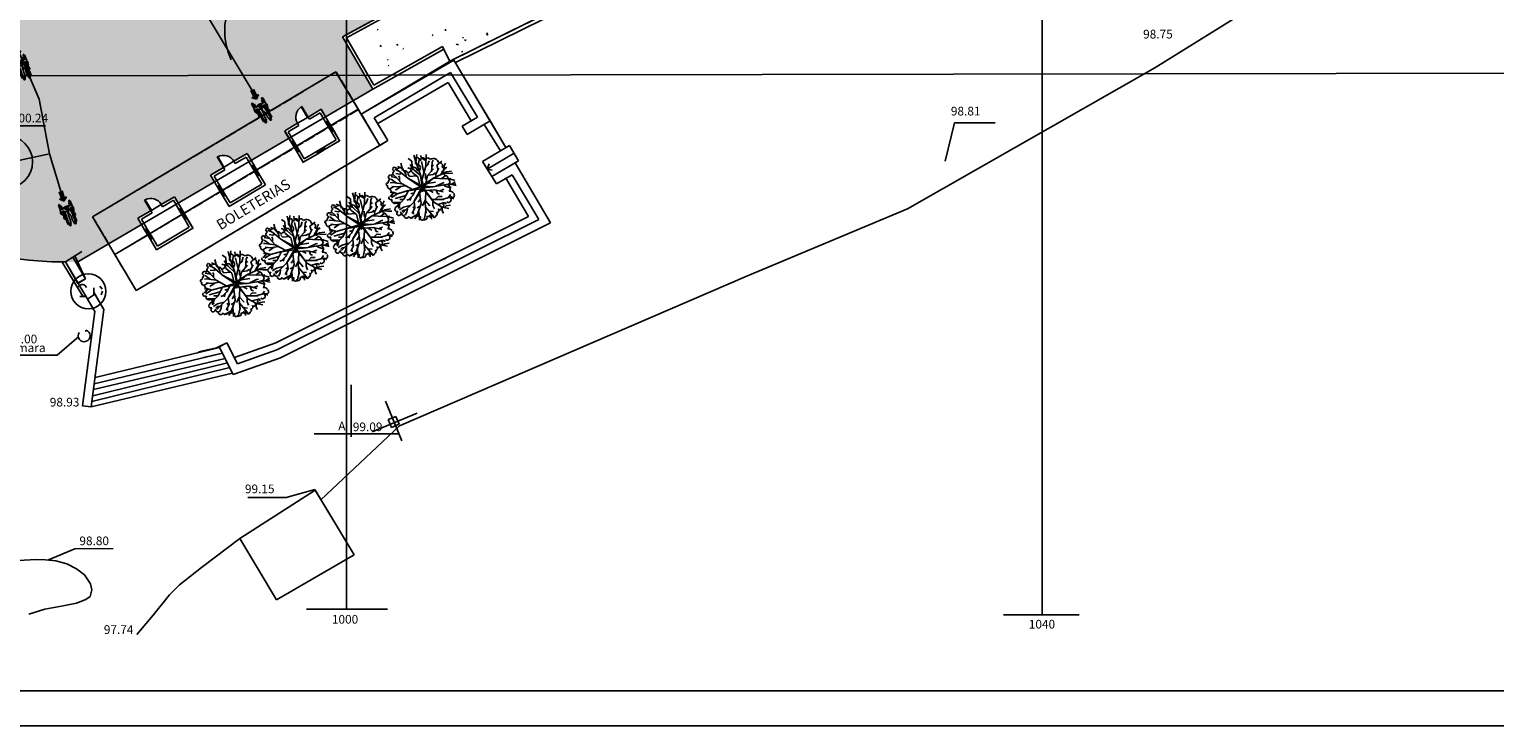
# Model space of a CAD drawing. Extents: x 1287 to 1699, y -13 to 478.
# Drawn here: x 1454 to 1538, y 218 to 258 of the extents above; entities that cross this region are included whole.
import ezdxf

# ---------------------------------------------------------------- set-up
doc = ezdxf.new("R2010")
doc.units = 0
doc.header["$MEASUREMENT"] = 0
doc.linetypes.add('ACAD_ISO02W100', pattern=[15, 12, -3])
doc.layers.get('0').update_dxf_attribs({"linetype": 'CONTINUOUS'})
for name, color, linetype in [('ASIENTO', 6, 'CONTINUOUS'), ('AUXILIAR', 7, 'CONTINUOUS'), ('CAMINO', 9, 'CONTINUOUS'), ('COORDENADAS', 8, 'CONTINUOUS'), ('CURVAINTERMEDIA', 9, 'CONTINUOUS'), ('DISCAPACITADOS', 142, 'CONTINUOUS'), ('FORMATO', 7, 'CONTINUOUS'), ('GRADA', 8, 'CONTINUOUS'), ('HABITANTES', 7, 'CONTINUOUS'), ('LINEA-TECHUMBRE', 8, 'ACAD_ISO02W100'), ('MURETE', 3, 'CONTINUOUS'), ('MURO-ALBAÑILERÍA', 2, 'CONTINUOUS'), ('MURO-HORMIGÓN', 2, 'CONTINUOUS'), ('OBRAS', 240, 'CONTINUOUS'), ('PAVIMENTOS', 27, 'CONTINUOUS'), ('POSTE', 7, 'CONTINUOUS'), ('PUERTA', 7, 'CONTINUOUS'), ('SOLERA', 9, 'CONTINUOUS'), ('TABIQUE', 4, 'CONTINUOUS'), ('TEXTO', 7, 'CONTINUOUS'), ('VECTOR', 40, 'CONTINUOUS'), ('VEGETACION', 104, 'CONTINUOUS'), ('VENTANA-VIDRIO', 7, 'CONTINUOUS')]:
    doc.layers.add(name, color=color, linetype=linetype)
doc.styles.get("Standard").update_dxf_attribs({"font": 'ARIAL.TTF', "height": 0.6})
doc.styles.add('STYLE1', font='ARIAL.TTF', dxfattribs={"height": 0.5})

# ---------------------------------------------------------------- blocks, each defined once
blk = doc.blocks.new('E59')
for p, q in [((-0.105, 0.374), (-0.126, 0.454)), ((-0.097, 0.378), (-0.086, 0.463)), ((-0.024, 0.414), (-0.03, 0.451)), ((0.04, 0.298), (0.048, 0.463)), ((-0.33, 0.224), (-0.397, 0.255)), ((-0.29, 0.267), (-0.36, 0.295)), ((-0.215, 0.129), (-0.33, 0.224)), ((-0.295, 0.27), (-0.314, 0.341)), ((-0.247, 0.196), (-0.29, 0.267)), ((-0.239, 0.147), (-0.252, 0.239)), ((-0.132, 0.252), (-0.212, 0.276)), ((-0.156, 0.371), (-0.207, 0.405)), ((-0.126, 0.246), (-0.18, 0.322)), ((-0.073, 0.147), (-0.158, 0.212)), ((-0.153, 0.292), (-0.156, 0.371)), ((-0.035, 0.163), (-0.126, 0.246)), ((-0.04, 0.19), (-0.105, 0.374)), ((-0.07, 0.282), (-0.048, 0.405)), ((0.046, 0.374), (-0.024, 0.414)), ((0.016, 0.209), (-0.021, 0.362)), ((-0.013, 0.101), (0.04, 0.298)), ((0.038, 0.285), (0.067, 0.31)), ((0.064, 0.163), (0.15, 0.261)), ((0.067, 0.31), (0.089, 0.374)), ((0.121, 0.218), (0.132, 0.353)), ((0.126, 0.298), (0.153, 0.313)), ((0.132, 0.353), (0.148, 0.381)), ((0.14, 0.123), (0.333, 0.215)), ((0.185, 0.184), (0.228, 0.267)), ((0.199, 0.31), (0.271, 0.368)), ((0.218, 0.242), (0.199, 0.31)), ((0.255, 0.178), (0.295, 0.252)), ((0.295, 0.252), (0.341, 0.285)), ((0.301, 0.301), (0.32, 0.341)), ((0.309, 0.267), (0.301, 0.301)), ((0.333, 0.215), (0.408, 0.227)), ((-0.411, 0.009), (-0.467, -0.021)), ((-0.435, 0.068), (-0.462, 0.064)), ((-0.373, 0.135), (-0.449, 0.15)), ((-0.373, 0.058), (-0.449, 0.114)), ((-0.368, 0.003), (-0.438, 0.012)), ((-0.293, 0.049), (-0.435, 0.068)), ((-0.368, 0.132), (-0.424, 0.184)), ((-0.314, 0.009), (-0.387, -0.04)), ((-0.328, 0.184), (-0.381, 0.193)), ((-0.293, 0.049), (-0.373, 0.135)), ((-0.244, 0.021), (-0.368, 0.003)), ((-0.333, 0.141), (-0.344, 0.16)), ((-0.333, 0.092), (-0.333, 0.141)), ((-0.301, 0.2), (-0.328, 0.184)), ((-0.145, -0.034), (-0.293, 0.049)), ((-0.185, 0.153), (-0.215, 0.184)), ((-0.032, 0.003), (-0.215, 0.126)), ((-0.215, 0.126), (-0.008, 0.015)), ((0, 0.012), (-0.207, -0.052)), ((-0.097, 0.163), (-0.185, 0.153)), ((0.005, 0.031), (-0.129, -0.209)), ((-0.043, 0.034), (-0.073, 0.147)), ((-0.008, 0.015), (-0.04, 0.19)), ((-0.04, 0.19), (0.005, 0.031)), ((0, 0), (0.14, 0.123)), ((0, 0.028), (0.142, 0.123)), ((0, 0), (0.153, -0.215)), ((0.011, -0.009), (0.142, 0.003)), ((0.016, 0.015), (0.142, 0.003)), ((0.038, 0.129), (0.038, 0.193)), ((0.051, 0.11), (0.038, 0.129)), ((0.04, 0.055), (0.064, 0.163)), ((0.062, 0.052), (0.18, 0.071)), ((0.078, 0.172), (0.145, 0.181)), ((0.142, 0.003), (0.36, 0.04)), ((0.145, 0.181), (0.18, 0.203)), ((0.148, 0.126), (0.322, 0.117)), ((0.183, 0.012), (0.279, 0.058)), ((0.188, 0.147), (0.185, 0.184)), ((0.269, 0.12), (0.32, 0.163)), ((0.279, 0.058), (0.303, 0.064)), ((0.293, 0.031), (0.314, 0.015)), ((0.303, 0.2), (0.373, 0.193)), ((0.314, 0.015), (0.371, -0.006)), ((0.322, 0.117), (0.397, 0.123)), ((0.36, 0.04), (0.467, 0.046)), ((0.365, 0.12), (0.454, 0.092)), ((0.373, 0.193), (0.427, 0.196)), ((0.384, 0.04), (0.47, 0.021)), ((0.408, 0.043), (0.459, 0.074)), ((-0.427, -0.071), (-0.462, -0.074)), ((-0.4, -0.077), (-0.449, -0.107)), ((-0.36, -0.092), (-0.443, -0.144)), ((-0.355, -0.092), (-0.427, -0.071)), ((-0.322, -0.141), (-0.395, -0.16)), ((-0.207, -0.049), (-0.36, -0.092)), ((-0.269, -0.172), (-0.352, -0.258)), ((-0.269, -0.175), (-0.328, -0.175)), ((-0.242, -0.117), (-0.322, -0.141)), ((-0.126, -0.206), (-0.287, -0.365)), ((-0.204, -0.049), (-0.269, -0.172)), ((-0.201, -0.175), (-0.228, -0.184)), ((-0.207, -0.052), (0, -0.018)), ((-0.142, -0.117), (-0.201, -0.175)), ((-0.167, -0.141), (-0.183, -0.187)), ((-0.126, -0.08), (-0.172, -0.095)), ((-0.102, -0.034), (-0.142, -0.117)), ((-0.129, -0.209), (0, -0.018)), ((-0.126, -0.206), (-0.113, -0.295)), ((-0.035, -0.166), (-0.067, -0.215)), ((-0.046, -0.08), (-0.024, -0.233)), ((0.038, -0.175), (-0.008, -0.267)), ((0.003, -0.025), (0.137, -0.19)), ((0.032, -0.049), (0.169, -0.037)), ((0.04, -0.074), (0.032, -0.23)), ((0.038, -0.196), (0.099, -0.264)), ((0.083, -0.043), (0.124, -0.064)), ((0.124, -0.064), (0.145, -0.074)), ((0.124, -0.175), (0.298, -0.175)), ((0.142, -0.206), (0.142, -0.258)), ((0.169, -0.037), (0.285, -0.068)), ((0.175, -0.175), (0.215, -0.132)), ((0.188, -0.04), (0.207, -0.092)), ((0.207, -0.092), (0.236, -0.101)), ((0.215, -0.132), (0.271, -0.135)), ((0.234, -0.055), (0.295, -0.031)), ((0.266, -0.175), (0.373, -0.147)), ((0.36, -0.15), (0.389, -0.107)), ((0.371, -0.006), (0.4, -0.006)), ((0.373, -0.147), (0.438, -0.147)), ((0.408, -0.147), (0.432, -0.169)), ((-0.312, -0.215), (-0.419, -0.215)), ((-0.36, -0.215), (-0.403, -0.236)), ((-0.352, -0.258), (-0.376, -0.273)), ((-0.325, -0.23), (-0.346, -0.301)), ((-0.277, -0.285), (-0.333, -0.322)), ((-0.274, -0.325), (-0.301, -0.347)), ((-0.183, -0.261), (-0.277, -0.285)), ((-0.247, -0.325), (-0.274, -0.325)), ((-0.226, -0.353), (-0.25, -0.399)), ((-0.22, -0.307), (-0.226, -0.353)), ((-0.081, -0.387), (-0.183, -0.442)), ((-0.113, -0.295), (-0.153, -0.374)), ((-0.118, -0.273), (-0.145, -0.295)), ((-0.137, -0.341), (-0.134, -0.384)), ((-0.083, -0.396), (-0.115, -0.451)), ((-0.024, -0.233), (-0.083, -0.396)), ((-0.038, -0.27), (-0.083, -0.295)), ((-0.059, -0.335), (-0.048, -0.467)), ((0.043, -0.338), (0.016, -0.473)), ((0.032, -0.23), (0.046, -0.368)), ((0.038, -0.282), (0.169, -0.433)), ((0.086, -0.341), (0.15, -0.347)), ((0.113, -0.368), (0.121, -0.454)), ((0.142, -0.258), (0.164, -0.307)), ((0.153, -0.215), (0.274, -0.282)), ((0.212, -0.246), (0.285, -0.224)), ((0.274, -0.282), (0.271, -0.335)), ((0.271, -0.335), (0.29, -0.368)), ((0.274, -0.282), (0.365, -0.304)), ((0.285, -0.224), (0.328, -0.227)), ((0.301, -0.292), (0.33, -0.267)), ((0.33, -0.267), (0.392, -0.258))]:
    blk.add_line(p, q)
blk = doc.blocks.new('A$C6E765655')
at = {"linetype": 'CONTINUOUS'}
blk.add_circle((0.458, 0.378), 0.00942, dxfattribs=at)
for centre, radius, start, end in [((0.394, 0.731), 0.0271, 108.127, 293.9252), ((0.388, 0.777), 0.0195, 80.9424, 263.9175), ((0.381, 0.756), 0.0407, 1.2225, 75.9139), ((0.462, 0.761), 0.0291, 11.7585, 191.6657), ((0.523, 0.757), 0.0331, 21.5643, 158.4357), ((0.596, 0.716), 0.0649, 12.9719, 124.9365), ((0.055, 0.549), 0.0273, 134.9054, 265.4924), ((0.054, 0.523), 0.0524, 59.4425, 110.5593), ((0.133, 0.583), 0.0518, 125.4887, 197.264), ((0.108, 0.651), 0.026, 106.8501, 259.6206), ((0.076, 0.592), 0.0871, 37.4606, 73.9288), ((0.175, 0.636), 0.0318, 354.8735, 148.038), ((0.241, 0.597), 0.0302, 356.2433, 124.7239), ((0.321, 0.572), 0.0504, 83.1445, 152.5221), ((0.333, 0.647), 0.0259, 103.151, 256.849), ((0.343, 0.628), 0.0463, 22.1929, 107.0242), ((0.416, 0.657), 0.0322, 202.1929, 261.5242), ((0.378, 0.664), 0.0525, 313.2466, 54.79), ((0.675, 0.695), 0.0352, 319.6555, 115.9661), ((0.702, 0.643), 0.0293, 263.2912, 91.111), ((0.701, 0.589), 0.0289, 331.6367, 94.9375), ((0.732, 0.522), 0.0503, 359.8555, 89.8505), ((0.016, 0.456), 0.016, 66.9777, 272.0016), ((0.044, 0.43), 0.0293, 158.2481, 288.5152), ((0.074, 0.479), 0.0491, 119.1239, 184.1738), ((0.126, 0.416), 0.0777, 190.5832, 231.4214), ((0.769, 0.489), 0.0342, 259.6251, 72.3243), ((0.758, 0.407), 0.0493, 312.2838, 80.5651), ((0.802, 0.316), 0.0549, 34.981, 98.3899), ((0.055, 0.287), 0.0239, 144.1115, 315.6803), ((0.049, 0.339), 0.0306, 260.7668, 32.2056), ((0.1, 0.25), 0.0294, 146.3994, 321.1427), ((0.155, 0.247), 0.0358, 204.8737, 300.6189), ((0.186, 0.191), 0.0281, 118.1122, 241.8878), ((0.704, 0.189), 0.0228, 240.8487, 9.3465), ((0.735, 0.209), 0.017, 345.6828, 250.3045), ((0.785, 0.261), 0.0332, 229.2256, 58.9991), ((0.826, 0.316), 0.0339, 231.5775, 44.8843), ((0.135, 0.142), 0.0279, 145.601, 286.1743), ((0.143, 0.152), 0.0292, 20.4387, 167.6283), ((0.16, 0.091), 0.0268, 111.551, 354.2835), ((0.221, 0.099), 0.0344, 177.9991, 283.176), ((0.255, 0.059), 0.0291, 168.2332, 340.264), ((0.314, 0.082), 0.0476, 222.9102, 323.2703), ((0.376, 0.078), 0.0296, 224.9337, 349.9421), ((0.431, 0.07), 0.0255, 173.9347, 282.3581), ((0.451, 0.028), 0.0238, 130.7018, 348.2668), ((0.493, 0.036), 0.0226, 217.5288, 35.0453), ((0.516, 0.084), 0.035, 257.6525, 335.5465), ((0.563, 0.06), 0.018, 150.9482, 2.6842), ((0.605, 0.059), 0.0209, 174.5254, 5.4746), ((0.622, 0.082), 0.0213, 279.6494, 55.3724), ((0.638, 0.123), 0.0236, 253.607, 57.4079), ((0.673, 0.158), 0.0228, 222.3608, 30.2134)]:
    blk.add_arc(centre, radius, start, end, dxfattribs=at)
at = {"xscale": 0.8898323218114336, "yscale": 0.8898323218114336, "zscale": 0.8898323218114336}
blk.add_blockref('E59', (0.462, 0.421), dxfattribs=at)
blk = doc.blocks.new('WCHAIRP')
at = {"color": 0}
for p, q in [((-19.9, 11.2), (-9.9, 11.2)), ((-10.8, 10), (-19.9, 10)), ((-7.1, 12.2), (-19, 12.2)), ((-18.7, 11.8), (-18.7, 11.2)), ((-12.1, 9.1), (-16.4, 9.1)), ((-16.4, 9.1), (-16.4, 8)), ((-16.4, 8), (-12.1, 8)), ((-12.1, 8), (-12.1, 9.1)), ((-12.1, 8.9), (-11, 8.9)), ((-12.1, 8.2), (-10.8, 8.2)), ((-11.8, 0.4), (-11.3, 4.5)), ((-11.6, -2.5), (-11.8, 0.4)), ((-11.5, 0.7), (-11.6, -0.4)), ((-11, 2.5), (-11.5, 0.7)), ((-11.3, 4.5), (-10.5, 6.8)), ((-9.6, 3.5), (-11, 2.5)), ((-10.2, 10.8), (-10.7, 9.2)), ((-10.7, 9.2), (-10.2, 6.3)), ((-10, 6.2), (-10.3, 4.8)), ((-10.3, 4.8), (-9.8, 3.3)), ((-8, 11.8), (-10.2, 10.8)), ((-7.1, 1.9), (-9.7, 1.3)), ((-7.5, 3.7), (-9.6, 3.5)), ((-8.6, -0.7), (-8.2, 0.1)), ((-8.2, 0.1), (-8.1, 0.7)), ((-6.3, 12), (-8, 11.8)), ((-6.4, 3), (-7.5, 3.7)), ((-7.1, 1.8), (-6.7, 2.6)), ((-6.2, 0.6), (-7.1, 1.8)), ((-6.7, 2.6), (-6.7, 3.1)), ((-6.6, 0), (-6.6, 1.1)), ((-6.4, 9.5), (-4.9, 10.7)), ((-4.5, 1.4), (-6.4, 3)), ((-5, 13.1), (-6.3, 12)), ((-6.3, 12), (-5.5, 11.7)), ((-5.3, 6.6), (-6.3, 7.4)), ((-6, 8.9), (-6.2, 9.4)), ((-5.9, -0.5), (-6.2, 0.6)), ((-6.1, 7.2), (-5.7, 8.2)), ((-5.7, 8.2), (-6, 8.9)), ((8.4, 9.3), (-5.7, 9.3)), ((-5.5, 11.7), (-5, 11.2)), ((2.3, 10), (-5.3, 10)), ((-5.3, 8.1), (5.6, 8.1)), ((-4.8, 5.8), (-5.3, 6.6)), ((-4, 13.3), (-5, 13.1)), ((-5, 11.2), (-4.9, 10.7)), ((-4.9, 10.9), (-3.6, 10.7)), ((-4.4, 4.8), (-4.8, 5.8)), ((-4.7, -0.2), (-4.4, 0.6)), ((-4.5, 5.6), (-3.1, 5.8)), ((-4.4, 0.6), (-4.5, 1.4)), ((-3.3, 4.4), (-4.3, 5)), ((-2.1, 12.9), (-4, 13.3)), ((-3.6, 10.7), (-2.3, 11.2)), ((-2.4, 3), (-3.3, 4.4)), ((-3, 5.7), (-1.5, 5.4)), ((-2.6, 12), (-1.9, 12.5)), ((-2.3, 11.8), (-2.6, 12)), ((-1.9, 0.7), (-2.4, 3)), ((-1.8, 11.8), (-2.3, 11.8)), ((-2.3, 11.2), (2.3, 11.2)), ((-1.9, 12.5), (-2.1, 12.9)), ((-2, 5.6), (-0.2, 6.2)), ((-1.8, -0.9), (-1.9, 0.7)), ((1.6, 12.2), (-1.8, 12.2)), ((-1.7, 11.2), (-1.8, 11.8)), ((-0.5, 1.7), (-0.1, 0.7)), ((-0.2, 6.2), (4.7, 6.5)), ((2.1, 0.6), (0.2, 0.2)), ((1, 11.1), (1, 11.9)), ((5.1, 1.5), (2.1, 0.6)), ((4.7, 6.5), (5.4, 6.7)), ((8.4, 11.5), (5.1, 11.4)), ((8.6, 2.8), (5.1, 1.5)), ((5.2, 10.3), (8.4, 10.4)), ((5.2, 6.7), (5.2, 8.1)), ((5.2, -0.6), (5.2, 1.4)), ((5.4, 6.7), (9.4, 6.6)), ((5.8, 8.9), (5.6, 9.3)), ((5.6, 8.1), (5.8, 8.4)), ((5.8, 8.4), (5.8, 8.9)), ((5.8, 8.5), (17.4, 8.5)), ((9.5, 11.9), (6.7, 11.7)), ((10.9, 2.6), (8.3, 2.9)), ((8.4, 9.3), (8.4, 11.8)), ((8.4, 9.2), (9.5, 8.9)), ((9.4, 6.6), (16.7, 6.7)), ((9.5, 8.5), (9.5, 11.9)), ((9.7, 11.6), (9.5, 11.6)), ((9.5, 10.5), (9.7, 10.5)), ((17.5, 9.3), (9.5, 9.3)), ((9.6, 5.2), (9.8, 4.7)), ((13.3, 2.6), (10.9, 2.6)), ((14.7, 3), (13.3, 2.6)), ((16.2, 2.2), (13.7, 2.7)), ((18.4, 2.5), (16.2, 2.2)), ((16.7, 6.7), (18.1, 6.8)), ((17.4, 9.2), (17.2, 8.6)), ((17.2, 8.5), (17.3, 8.2)), ((17.3, 8.2), (17.9, 8.1)), ((17.8, 9.5), (17.4, 9.2)), ((20.2, 9.5), (17.8, 9.5)), ((20.2, 8), (17.9, 8.1)), ((17.9, 8.1), (18, 6.9)), ((18.1, 6.8), (21, 6.4)), ((20.7, 3.5), (18.4, 2.5)), ((21.6, 9.6), (19.7, 9.6)), ((21.5, 3.3), (20.1, 3.2)), ((20.2, 8), (20.2, 9.3)), ((22, 4.3), (20.7, 3.5)), ((22.9, 3.3), (20.8, 3.5)), ((21, 6.4), (22.5, 5.1)), ((21.3, 6.5), (21.8, 6.7)), ((21.6, 9.5), (21.5, 7.1)), ((21.8, 6.7), (23.7, 6.9)), ((22.5, 5.1), (22, 4.3)), ((25.2, 4), (22.9, 3.3)), ((23.7, 6.9), (25.9, 6.3)), ((25.9, 4.6), (25.2, 4)), ((25.9, 6.3), (26.4, 5.7)), ((26.4, 5.3), (25.9, 4.6)), ((26.4, 5.7), (26.4, 5.3)), ((-19.8, -9.8), (-10.1, -9.8)), ((-10.6, -10.9), (-19.8, -10.9)), ((-10.5, -12.1), (-19.1, -12.1)), ((-18.7, -11.9), (-18.7, -11)), ((-16.4, -7.6), (-16.4, -8.7)), ((-12.1, -7.6), (-16.4, -7.6)), ((-16.4, -8.7), (-12.1, -8.7)), ((-12.1, -8.7), (-12.1, -7.6)), ((-12.1, -7.8), (-9.5, -7.8)), ((-12.1, -8.5), (-9.6, -8.5)), ((-11.6, -0.4), (-11.4, -0.9)), ((-11.1, -5.4), (-11.6, -2.5)), ((-11.4, -0.9), (-11.4, -1.7)), ((-11.4, -1.7), (-10.7, -2.3)), ((-10.4, -7.8), (-11.1, -5.4)), ((-10.7, -2.2), (-10.2, -1.9)), ((-10.7, -2.3), (-10.1, -3)), ((-10.4, -11.4), (-9.2, -8)), ((-10, -12.2), (-10.4, -11.4)), ((-10.1, -3), (-9.1, -2.9)), ((-9.4, -12.7), (-10, -12.2)), ((-9.7, -4.6), (-9.4, -3.1)), ((-9.5, -6.2), (-9.7, -4.6)), ((-8.9, -7.6), (-9.5, -6.2)), ((-6.1, -13.3), (-9.4, -12.7)), ((-9.2, -8), (-8.9, -7.6)), ((-9.1, -2.9), (-7.7, -2.7)), ((-7.7, -2), (-9, -2.8)), ((-7.7, -2.7), (-6.2, -1.8)), ((-6.2, -1.8), (-5.9, -1.3)), ((-4.6, -11.4), (-6.2, -10.4)), ((-6.1, -10.3), (-5.3, -8.4)), ((-5.6, -13.1), (-6.1, -13.3)), ((-6, -1.6), (-5.1, -0.9)), ((-6, -7.9), (-5.1, -7.3)), ((-5.9, -1.3), (-5.9, -0.5)), ((-4.1, -13.8), (-5.6, -13.1)), ((-5.5, -9.8), (2.4, -9.8)), ((-5.5, -13.1), (-5.1, -12.6)), ((-5.3, -8.4), (-5.3, -7.5)), ((-5.1, -0.9), (-4.7, -0.2)), ((-5.1, -7.3), (-4.4, -6.3)), ((8.4, -8.6), (-5.1, -8.6)), ((-5.1, -12.6), (-4.6, -11.4)), ((-4.9, -7.4), (5.6, -7.4)), ((2.4, -10.9), (-4.9, -10.9)), ((-4.7, -11.6), (-3.1, -11.6)), ((-4.4, -6.3), (-3.8, -5.4)), ((-2.5, -6), (-4.2, -6.4)), ((-2.5, -13.6), (-4.1, -13.8)), ((-3.8, -5.4), (-3.6, -4.6)), ((-3.7, -5), (-2.4, -2.7)), ((-3.1, -11.6), (-1.9, -12)), ((-1.3, -5.7), (-2.5, -6)), ((-1.7, -12.9), (-2.5, -13.6)), ((-2.4, -2.7), (-1.8, -0.9)), ((-1.2, -12.7), (-2.3, -12.8)), ((-2.3, -12.8), (-2.3, -13.2)), ((-1.9, -12), (-1.2, -12.1)), ((0.6, -5.8), (-1.2, -5.6)), ((-1.2, -12.1), (-1, -12.5)), ((-1.2, -12.7), (-1, -12.5)), ((1.5, -12.1), (-0.8, -12.1)), ((0.1, -0.4), (-0.5, -0.9)), ((-0.5, -5.7), (-0.3, -5.1)), ((-0.3, -5.1), (-0.4, -4.8)), ((0.1, -0.1), (7.2, -1)), ((5.2, -5.4), (0.6, -5.8)), ((1.1, -11.9), (1.1, -11)), ((5.1, -9.8), (8.3, -9.8)), ((8.4, -11), (5.1, -11)), ((5.8, -5.1), (5.2, -5.4)), ((6.3, -5.6), (5.2, -5.4)), ((5.3, -7.3), (5.3, -5.6)), ((5.6, -7.4), (5.8, -7.8)), ((5.8, -8.3), (5.6, -8.6)), ((5.8, -7.8), (5.8, -8.3)), ((5.8, -7.9), (17.4, -7.9)), ((7.4, -5.4), (6.3, -5.6)), ((9.5, -11.2), (6.7, -11.2)), ((7.2, -1), (9.1, -1.2)), ((9.2, -6.1), (7.2, -5.4)), ((8.4, -8.6), (9.5, -8.2)), ((8.4, -8.6), (8.4, -11.2)), ((9.1, -1.2), (10.4, -1.6)), ((10.6, -6.3), (9.2, -6.1)), ((9.5, -7.9), (9.5, -11.2)), ((17.5, -8.6), (9.5, -8.6)), ((9.7, -11), (9.5, -11)), ((9.6, -9.8), (9.7, -9.8)), ((10.4, -1.6), (10.5, -1.7)), ((10.4, -1.6), (15.1, -1.9)), ((12.4, -6.6), (10.6, -6.3)), ((16.8, -6.1), (12.4, -6.6)), ((17.1, -7.3), (13.3, -6.6)), ((15.1, -1.9), (17.4, -2.1)), ((17.4, -7.1), (17.1, -7.3)), ((17.4, -7.7), (17.3, -8.2)), ((17.3, -8.2), (17.6, -8.7)), ((17.4, -2.1), (18.4, -2.5)), ((18.6, -6.6), (17.4, -7.1)), ((17.9, -7.4), (17.4, -7.7)), ((17.6, -8.7), (20.1, -8.6)), ((20.3, -7.5), (17.9, -7.4)), ((18, -6.9), (18.1, -7.4)), ((19.9, -2.2), (18.1, -2.3)), ((18.4, -2.5), (20.9, -3.5)), ((20, -5.8), (18.6, -6.6)), ((20.6, -6.6), (19.2, -6.4)), ((21.1, -2.2), (19.9, -2.2)), ((21.7, -4.7), (20, -5.8)), ((20, -8.6), (21.8, -8.7)), ((20.3, -7.5), (20.3, -8.7)), ((22.4, -6.8), (20.6, -6.6)), ((20.9, -3.5), (21.6, -3.1)), ((20.9, -3.5), (21.7, -4.7)), ((21.4, -2.3), (21.1, -2.2)), ((21.5, -3.2), (21.4, -2.3)), ((21.6, -3.1), (22.7, -3.2)), ((21.8, -8.7), (21.7, -6.7)), ((24.2, -6.6), (22.4, -6.8)), ((22.7, -3.2), (24.8, -3.9)), ((25.3, -5.9), (24.2, -6.6)), ((24.8, -3.9), (25.7, -4.5)), ((25.8, -5), (25.3, -5.9)), ((25.7, -4.5), (25.8, -5))]:
    blk.add_line(p, q, dxfattribs=at)
for centre, radius, start, end in [((-19.9, 10.6), 0.575, 90, 270), ((2.3, 10.6), 0.575, 270, 90), ((5.1, 10.8), 0.559, 92.6629, 272.6629), ((9.7, 11), 0.559, 272.6629, 92.6629), ((-19.8, -10.4), 0.575, 90, 270), ((2.4, -10.4), 0.575, 270, 90), ((5.1, -10.4), 0.559, 90, 270), ((9.7, -10.4), 0.559, 270, 90)]:
    blk.add_arc(centre, radius, start, end, dxfattribs=at)
for p in [(-5.6, 1.6), (-5.5, 0.2), (-5.1, 0.8)]:
    blk.add_point(p, dxfattribs=at)
blk = doc.blocks.new('A$C3BFA1EE6')
at = {"layer": 'DISCAPACITADOS'}
blk.add_hatch(color=256, dxfattribs=at).paths.add_polyline_path([(0.928, 0.417), (0.928, 0.545), (0.737, 0.331), (0.929, 0.119), (0.929, 0.247), (1.324, 0.248), (1.323, 0.418)])
for p, q in [((0.737, 0.331), (0.928, 0.545)), ((0.737, 0.331), (0.929, 0.119)), ((0.928, 0.417), (0.928, 0.545)), ((1.323, 0.418), (0.928, 0.417)), ((1.324, 0.248), (0.929, 0.247)), ((0.929, 0.119), (0.929, 0.247))]:
    blk.add_line(p, q, dxfattribs=at)
at = {"layer": 'DISCAPACITADOS', "xscale": 0.03000000000000874, "yscale": 0.02999999999998693, "zscale": 0.02999999999999999, "rotation": 183.2680102976157}
blk.add_blockref('WCHAIRP', (0.05, 0.321), dxfattribs=at)
blk = doc.blocks.new('A$C61652BAE')
at = {"layer": 'DISCAPACITADOS'}
blk.add_blockref('A$C3BFA1EE6', (-0.898, -0.329), dxfattribs=at)

msp = doc.modelspace()

# ---------------------------------------------------------------- hatches: boundary and pattern name
at = {"layer": 'PAVIMENTOS'}
h = msp.add_hatch(dxfattribs=at)
h.set_pattern_fill('CS29', color=256, scale=0.03, style=0)
h.set_pattern_definition([(90, (222.14681, -32.52494), (-0.15, 0.45), [0.3, -0.6]), (135, (222.2968, -32.67494), (-0.45, -0.45), [0.21213203, -0.42426405]), (45, (222.2968, -32.67494), (-0.45, 0.45), [0.21213203, -0.42426405])])
h.paths.add_polyline_path([(1481.815, 266.643), (1481.726, 267.167, -0.982925), (1482.859, 260.501), (1483.613, 259.071), (1494.183, 264.322), (1491.204, 272.401), (1493.417, 273.208), (1493.417, 274.739), (1495.927, 275.164), (1498.268, 276.525), (1499.076, 275.249), (1501.246, 276.015), (1500.012, 279.714), (1494.519, 278.343), (1494.475, 278.048), (1493.995, 278.059), (1493.929, 278.19), (1472.099, 265.927), (1467.674, 267.424), (1468.013, 268.476), (1464.087, 269.831), (1463.766, 268.797), (1460.241, 269.961), (1455.164, 280.317), (1452.972, 284.569), (1447.396, 296.143), (1436.925, 294.511), (1438.903, 293.756), (1440.882, 292.139), (1442.536, 290.629), (1446.82, 284.328), (1448.654, 281.093), (1455.097, 267.422), (1455.67, 265.748), (1455.365, 264.05), (1454.255, 262.696), (1452.701, 262.1), (1452.815, 261.835), (1450.57, 262.344), (1449.438, 262.753), (1447.356, 263.641), (1444.989, 264.332), (1444.614, 264.437), (1443.299, 264.968), (1442.541, 265.237), (1441.896, 265.316), (1440.955, 265.22), (1440.241, 265.255), (1439.687, 265.345), (1438.694, 265.684), (1437.648, 266.181), (1435.653, 266.773), (1434.695, 267.243), (1433.763, 268.07), (1433.358, 268.737), (1432.455, 271.444), (1432.377, 272.785), (1432.532, 274.641), (1432.79, 276.162), (1433.358, 277.091), (1434.029, 277.606), (1434.932, 277.942), (1428.352, 279.385), (1427.914, 273.661), (1427.733, 265.649), (1430.241, 262.854), (1436.46, 261.462), (1435.995, 259.425), (1436.795, 258.729), (1437.478, 258.334), (1439.232, 257.792), (1441.271, 257.637), (1444.522, 257.07), (1446.535, 256.658), (1448.151, 256.32), (1450.094, 255.569), (1451.228, 254.62), (1451.285, 253.487), (1450.758, 253.487), (1449.919, 253.487), (1449.919, 252.392), (1447.041, 252.392), (1447.041, 252.795), (1447.049, 252.795), (1447.049, 253.249), (1447.048, 253.249), (1447.048, 253.487), (1445.448, 253.487), (1444.998, 253.487), (1443.618, 253.487), (1443.168, 253.487), (1443.149, 253.487), (1441.701, 253.487), (1441.188, 253.487), (1439.808, 253.487), (1439.358, 253.487), (1437.881, 253.487), (1437.277, 251.609), (1436.366, 251.679), (1435.614, 246.088, 0.040078), (1446.389, 245.045), (1446.425, 245.499), (1451.346, 245.103), (1453.876, 244.81), (1455.175, 244.715), (1456.651, 244.688), (1460.351, 246.856), (1460.14, 247.213), (1460.881, 247.651), (1460.524, 248.254), (1460.558, 248.274), (1460.559, 248.273, -0.397565), (1461.483, 248.008), (1462.24, 248.456), (1462.455, 248.089), (1464.543, 249.312), (1464.314, 249.698), (1465.054, 250.136), (1464.698, 250.739), (1464.732, 250.759), (1464.733, 250.758, -0.397565), (1465.657, 250.493), (1466.414, 250.941), (1466.646, 250.544), (1468.824, 251.821), (1468.576, 252.239), (1469.319, 252.678, -0.396731), (1469.526, 253.615), (1469.526, 253.616), (1469.56, 253.637), (1469.921, 253.035), (1470.678, 253.483), (1470.929, 253.054), (1473.65, 254.648), (1471.912, 257.648), (1474.805, 259.217), (1475.081, 259.373, 0.45753), (1476.763, 259.043, 0.354856), (1477.012, 260.463), (1477.052, 260.486, -1.015681), (1479.532, 261.991), (1479.877, 262.224, -0.552493)])
h.paths.add_polyline_path([(1486.838, 267.712), (1487.972, 269.087), (1489.729, 268.792), (1490.353, 267.123), (1489.219, 265.748), (1487.461, 266.042)], flags=16)

# ---------------------------------------------------------------- linework, layer by layer
at = {"layer": 'ASIENTO'}
for p, q in [((1473.929, 252.66), (1477.975, 255.022)), ((1477.975, 255.022), (1479.296, 252.816)), ((1481.3, 249.512), (1482.605, 247.324)), ((1482.605, 247.324), (1468.065, 240.056)), ((1465.686, 239.204), (1468.065, 240.056))]:
    msp.add_line(p, q, dxfattribs=at)
at = {"layer": 'AUXILIAR'}
msp.add_line((1473.65, 254.648), (1456.586, 244.649), dxfattribs=at)
msp.add_lwpolyline([(1451.346, 245.103), (1453.876, 244.81), (1455.175, 244.715), (1455.97, 244.7)], dxfattribs=at)
at = {"layer": 'CAMINO'}
for p, q in [((1518.603, 255.866), (1527.958, 261.685)), ((1504.392, 247.764), (1518.603, 255.866)), ((1495.197, 243.908), (1504.392, 247.764)), ((1475.19, 235.268), (1495.197, 243.908)), ((1470.658, 231.011), (1475.19, 235.268)), ((1463.794, 227.117), (1465.999, 228.796)), ((1454.27, 227.581), (1453.282, 227.529)), ((1454.828, 227.557), (1454.27, 227.581)), ((1455.411, 227.507), (1454.828, 227.557)), ((1456.045, 227.331), (1455.411, 227.507)), ((1456.603, 227.053), (1456.045, 227.331)), ((1457.06, 226.699), (1456.603, 227.053)), ((1457.415, 226.194), (1457.06, 226.699)), ((1462.528, 226.134), (1463.794, 227.117)), ((1457.391, 225.459), (1457.492, 225.839)), ((1457.492, 225.839), (1457.415, 226.194)), ((1461.956, 225.561), (1462.528, 226.134)), ((1455.846, 224.925), (1456.606, 225.078)), ((1456.606, 225.078), (1457.138, 225.281)), ((1457.138, 225.281), (1457.391, 225.459)), ((1461.018, 224.375), (1461.956, 225.561)), ((1453.87, 224.44), (1454.782, 224.72)), ((1454.782, 224.72), (1455.846, 224.925)), ((1460.079, 223.27), (1461.018, 224.375))]:
    msp.add_line(p, q, dxfattribs=at)
at = {"layer": 'COORDENADAS'}
for p, q in [((1472.127, 227.34), (1472.127, 472.832)), ((1512.127, 227.34), (1512.127, 472.832)), ((1312.847, 255.174), (1628.969, 255.713)), ((1473.603, 234.921), (1476.202, 235.996)), ((1474.374, 236.7), (1475.317, 234.42)), ((1472.127, 227.701), (1472.132, 224.729)), ((1512.127, 227.34), (1512.132, 224.405)), ((1474.299, 224.733), (1469.828, 224.725)), ((1469.948, 224.725), (1474.487, 224.733)), ((1469.948, 224.725), (1474.487, 224.733)), ((1509.913, 224.401), (1514.265, 224.408))]:
    msp.add_line(p, q, dxfattribs=at)
at = {"layer": 'CURVAINTERMEDIA', "color": 9}
for p, q in [((1471.063, 252.826), (1471.397, 252.255)), ((1470.933, 252.75), (1471.267, 252.18)), ((1468.966, 251.585), (1469.3, 251.015)), ((1469.095, 251.661), (1469.432, 251.092)), ((1470.831, 251.31), (1470.401, 251.055)), ((1470.907, 251.181), (1470.477, 250.926)), ((1466.799, 250.284), (1467.132, 249.713)), ((1466.669, 250.208), (1467.003, 249.638)), ((1464.702, 249.043), (1465.036, 248.473)), ((1464.831, 249.119), (1465.168, 248.55)), ((1462.495, 247.723), (1462.829, 247.153)), ((1462.625, 247.799), (1462.958, 247.228)), ((1460.528, 246.558), (1460.862, 245.988)), ((1460.657, 246.634), (1460.994, 246.065))]:
    msp.add_line(p, q, dxfattribs=at)
at = {"layer": 'CURVAINTERMEDIA'}
for p, q in [((1470.434, 250.999), (1470.864, 251.254)), ((1470.444, 250.982), (1470.874, 251.237))]:
    msp.add_line(p, q, dxfattribs=at)
at = {"layer": 'CURVAINTERMEDIA', "color": 9}
for centre, start, end in [((1469.92, 253.037), 124.23819, 210.96236), ((1465.054, 250.136), 30.6323, 117.35647), ((1460.881, 247.651), 30.6323, 117.35647)]:
    msp.add_arc(centre, 0.7, start, end, dxfattribs=at)
at = {"layer": 'DISCAPACITADOS'}
for points in [[(1447.402, 288.087), (1457.628, 269.71), (1466.775, 254.469)], [(1453.119, 257.188), (1454.457, 254.057), (1455.055, 250.927), (1448.19, 249.449)], [(1455.055, 250.927), (1455.89, 248.204)]]:
    msp.add_lwpolyline(points, dxfattribs=at)
msp.add_arc((1469.087, 258.004), 3.956, 156.73197, 205.14784, dxfattribs=at)
at = {"layer": 'FORMATO'}
msp.add_lwpolyline([(1301.385, 477.162), (1628.84, 477.162), (1628.84, 218.023), (1301.385, 218.023)], close=True, dxfattribs=at)
at = {"layer": 'FORMATO', "color": 1}
msp.add_lwpolyline([(1303.385, 475.162), (1626.84, 475.162), (1626.84, 220.023), (1303.385, 220.023)], close=True, dxfattribs=at)
at = {"layer": 'GRADA'}
for p, q in [((1469.319, 252.678), (1469.921, 253.035)), ((1469.92, 253.037), (1469.32, 252.677)), ((1480.391, 252.811), (1481.301, 251.281)), ((1480.055, 252.613), (1480.985, 251.09)), ((1479.958, 250.471), (1481.506, 251.405)), ((1481.506, 251.405), (1482.028, 250.526)), ((1465.054, 250.136), (1465.657, 250.493)), ((1480.489, 249.619), (1479.958, 250.471)), ((1481.767, 250.966), (1480.223, 250.045)), ((1480.223, 250.045), (1480.33, 250.34)), ((1482.028, 250.526), (1481.822, 250.405)), ((1480.223, 250.045), (1480.514, 249.984)), ((1460.881, 247.651), (1461.483, 248.008)), ((1464.999, 239.455), (1457.631, 237.682)), ((1464.838, 239.772), (1457.68, 238.063)), ((1465.419, 238.628), (1457.499, 236.677)), ((1465.286, 238.89), (1457.541, 236.991)), ((1465.154, 239.15), (1457.588, 237.357)), ((1465.582, 238.308), (1457.46, 236.374))]:
    msp.add_line(p, q, dxfattribs=at)
at = {"layer": 'LINEA-TECHUMBRE', "ltscale": 0.05}
for p, q in [((1457.538, 247.296), (1471.542, 255.645)), ((1474.045, 251.408), (1471.542, 255.645)), ((1458.821, 245.124), (1472.826, 253.472)), ((1460.041, 243.06), (1474.045, 251.408)), ((1460.041, 243.06), (1457.538, 247.296))]:
    msp.add_line(p, q, dxfattribs=at)
at = {"layer": 'MURETE'}
for p, q in [((1478.314, 256.304), (1472.972, 253.2)), ((1480.391, 252.811), (1478.314, 256.304)), ((1473.729, 253.001), (1478.121, 255.609)), ((1478.121, 255.609), (1479.667, 253.038)), ((1472.972, 253.2), (1474.045, 251.408)), ((1474.503, 251.681), (1473.729, 253.001)), ((1479.667, 253.038), (1478.79, 252.513)), ((1479.075, 252.036), (1480.391, 252.811)), ((1478.79, 252.513), (1479.075, 252.036)), ((1474.045, 251.408), (1474.503, 251.681)), ((1480.489, 249.619), (1481.822, 250.405)), ((1481.822, 250.405), (1483.872, 246.957)), ((1480.755, 249.192), (1480.489, 249.619)), ((1481.658, 249.722), (1480.755, 249.192)), ((1483.188, 247.151), (1481.658, 249.722)), ((1468.13, 239.649), (1483.188, 247.151)), ((1483.872, 246.957), (1468.332, 239.195)), ((1455.97, 244.7), (1456.398, 244.973)), ((1455.97, 244.7), (1456.69, 243.457)), ((1456.398, 244.973), (1457.118, 243.729)), ((1456.69, 243.457), (1457.118, 243.729)), ((1457.235, 242.568), (1457.663, 242.84)), ((1457.663, 242.84), (1458.19, 241.964)), ((1457.656, 241.858), (1456.963, 236.422)), ((1457.235, 242.568), (1457.656, 241.858)), ((1458.19, 241.964), (1457.46, 236.374)), ((1465.254, 240.042), (1464.814, 239.819)), ((1465.622, 238.228), (1464.814, 239.819)), ((1465.873, 238.841), (1465.254, 240.042)), ((1465.873, 238.841), (1468.13, 239.649)), ((1468.332, 239.195), (1465.622, 238.228)), ((1457.458, 236.359), (1456.963, 236.422))]:
    msp.add_line(p, q, dxfattribs=at)
at = {"layer": 'MURO-ALBAÑILERÍA'}
for p, q in [((1469.921, 253.035), (1470.678, 253.483)), ((1469.997, 252.906), (1469.921, 253.035)), ((1469.997, 252.906), (1470.625, 253.277)), ((1470.933, 252.75), (1470.625, 253.277)), ((1471.063, 252.826), (1470.678, 253.483)), ((1471.063, 252.826), (1470.933, 252.75)), ((1468.578, 252.24), (1469.319, 252.678)), ((1468.578, 252.24), (1468.966, 251.585)), ((1468.784, 252.187), (1469.395, 252.549)), ((1468.784, 252.187), (1469.095, 251.661)), ((1469.395, 252.549), (1469.319, 252.678)), ((1471.397, 252.255), (1471.267, 252.18)), ((1471.533, 251.726), (1471.267, 252.18)), ((1471.738, 251.673), (1471.397, 252.255)), ((1469.095, 251.661), (1468.966, 251.585)), ((1469.432, 251.092), (1469.3, 251.015)), ((1469.432, 251.092), (1469.7, 250.64)), ((1470.831, 251.31), (1471.533, 251.726)), ((1470.907, 251.181), (1470.831, 251.31)), ((1470.907, 251.181), (1471.738, 251.673)), ((1465.657, 250.493), (1466.414, 250.941)), ((1465.733, 250.364), (1465.657, 250.493)), ((1465.733, 250.364), (1466.36, 250.735)), ((1466.669, 250.208), (1466.36, 250.735)), ((1466.799, 250.284), (1466.414, 250.941)), ((1466.799, 250.284), (1466.669, 250.208)), ((1469.303, 251.016), (1469.647, 250.435)), ((1469.647, 250.435), (1470.477, 250.926)), ((1469.7, 250.64), (1470.401, 251.055)), ((1470.477, 250.926), (1470.401, 251.055)), ((1464.314, 249.698), (1465.054, 250.136)), ((1464.314, 249.698), (1464.702, 249.043)), ((1464.519, 249.645), (1465.131, 250.007)), ((1464.519, 249.645), (1464.831, 249.119)), ((1465.131, 250.007), (1465.054, 250.136)), ((1467.132, 249.713), (1467.003, 249.638)), ((1467.269, 249.184), (1467.003, 249.638)), ((1467.473, 249.131), (1467.132, 249.713)), ((1464.831, 249.119), (1464.702, 249.043)), ((1465.383, 247.893), (1467.473, 249.131)), ((1465.436, 248.098), (1467.269, 249.184)), ((1461.483, 248.008), (1462.24, 248.456)), ((1461.559, 247.879), (1461.483, 248.008)), ((1461.559, 247.879), (1462.187, 248.251)), ((1462.495, 247.723), (1462.187, 248.251)), ((1462.625, 247.799), (1462.24, 248.456)), ((1462.625, 247.799), (1462.495, 247.723)), ((1465.168, 248.55), (1465.036, 248.473)), ((1465.039, 248.474), (1465.383, 247.893)), ((1465.168, 248.55), (1465.436, 248.098)), ((1460.14, 247.213), (1460.881, 247.651)), ((1460.14, 247.213), (1460.528, 246.558)), ((1460.346, 247.16), (1460.957, 247.522)), ((1460.346, 247.16), (1460.657, 246.634)), ((1460.957, 247.522), (1460.881, 247.651)), ((1462.958, 247.228), (1462.829, 247.153)), ((1463.095, 246.699), (1462.829, 247.153)), ((1463.299, 246.646), (1462.958, 247.228)), ((1460.657, 246.634), (1460.528, 246.558)), ((1460.994, 246.065), (1460.862, 245.988)), ((1460.994, 246.065), (1461.262, 245.613)), ((1461.209, 245.408), (1463.299, 246.646)), ((1461.262, 245.613), (1463.095, 246.699)), ((1460.865, 245.989), (1461.209, 245.408))]:
    msp.add_line(p, q, dxfattribs=at)
at = {"layer": 'MURO-HORMIGÓN'}
for p, q in [((1478.154, 256.294), (1494.39, 264.322)), ((1478.394, 256.168), (1494.63, 264.196))]:
    msp.add_line(p, q, dxfattribs=at)
at = {"layer": 'OBRAS'}
msp.add_circle((1452.585, 250.456), 1.5, dxfattribs=at)
at = {"layer": 'POSTE'}
for p, q in [((1474.979, 235.819), (1474.53, 235.634)), ((1474.53, 235.634), (1474.719, 235.181)), ((1474.719, 235.181), (1475.158, 235.373)), ((1475.158, 235.373), (1474.979, 235.819))]:
    msp.add_line(p, q, dxfattribs=at)
at = {"layer": 'PUERTA'}
for p, q in [((1469.526, 253.616), (1469.56, 253.637)), ((1469.886, 253.016), (1469.526, 253.616)), ((1469.92, 253.037), (1469.56, 253.637)), ((1464.732, 250.759), (1464.698, 250.739)), ((1465.054, 250.136), (1464.698, 250.739)), ((1465.089, 250.157), (1464.732, 250.759)), ((1460.558, 248.274), (1460.524, 248.254)), ((1460.881, 247.651), (1460.524, 248.254)), ((1460.915, 247.672), (1460.558, 248.274))]:
    msp.add_line(p, q, dxfattribs=at)
at = {"layer": 'SOLERA'}
for p, q in [((1474.805, 259.217), (1471.912, 257.648)), ((1472.133, 257.597), (1474.871, 259.095)), ((1471.912, 257.648), (1473.65, 254.648)), ((1473.71, 254.865), (1472.133, 257.597)), ((1477.644, 257.094), (1473.71, 254.865)), ((1477.722, 256.941), (1477.644, 257.094)), ((1473.65, 254.648), (1477.722, 256.941)), ((1477.722, 256.941), (1478.081, 256.237))]:
    msp.add_line(p, q, dxfattribs=at)
at = {"layer": 'TABIQUE'}
for p, q in [((1465.999, 228.796), (1470.334, 231.568)), ((1470.334, 231.568), (1472.569, 227.861)), ((1468.116, 225.256), (1465.999, 228.796)), ((1472.569, 227.861), (1468.116, 225.256))]:
    msp.add_line(p, q, dxfattribs=at)
at = {"layer": 'TEXTO'}
for p, q in [((1452.636, 252.525), (1454.833, 252.529)), ((1456.744, 240.406), (1455.5, 239.335)), ((1453.304, 239.332), (1455.5, 239.335)), ((1455, 227.574), (1456.515, 228.204)), ((1456.515, 228.204), (1458.711, 228.208))]:
    msp.add_line(p, q, dxfattribs=at)
at = {"layer": 'VECTOR'}
for p, q in [((1494.39, 264.322), (1478.158, 256.283)), ((1494.63, 264.196), (1478.394, 256.168)), ((1475.023, 259.335), (1471.912, 257.648)), ((1474.871, 259.095), (1472.133, 257.597)), ((1473.901, 258.077), (1473.961, 258.046)), ((1477.817, 258.085), (1477.83, 257.999)), ((1480.252, 257.855), (1480.201, 257.839)), ((1471.912, 257.648), (1473.65, 254.648)), ((1472.133, 257.597), (1473.71, 254.865)), ((1473.71, 254.865), (1477.644, 257.094)), ((1474.058, 257.144), (1474.141, 257.105)), ((1475.032, 257.228), (1475.086, 257.162)), ((1475.369, 256.984), (1475.418, 256.964)), ((1477.058, 257.775), (1477.109, 257.724)), ((1477.644, 257.094), (1478.081, 256.237)), ((1478.566, 257.194), (1478.448, 257.235)), ((1478.797, 257.618), (1478.864, 257.598)), ((1478.92, 257.474), (1479.005, 257.439)), ((1480.164, 257.816), (1480.286, 257.752)), ((1472.972, 253.2), (1478.158, 256.283)), ((1473.65, 254.648), (1477.722, 256.941)), ((1474.486, 256.355), (1474.507, 256.305)), ((1478.314, 256.304), (1481.301, 251.281)), ((1478.742, 256.782), (1478.814, 256.8)), ((1471.451, 255.592), (1457.538, 247.296)), ((1474.045, 251.408), (1471.564, 255.552)), ((1478.121, 255.609), (1473.729, 253.001)), ((1474.52, 256.016), (1474.572, 255.983)), ((1479.667, 253.038), (1478.121, 255.609)), ((1477.975, 255.022), (1473.929, 252.66)), ((1477.975, 255.022), (1479.296, 252.816)), ((1458.821, 245.124), (1472.803, 253.483)), ((1470.683, 253.472), (1471.749, 251.653)), ((1473.729, 253.001), (1474.503, 251.681)), ((1478.79, 252.513), (1479.667, 253.038)), ((1480.391, 252.811), (1479.075, 252.036)), ((1468.59, 252.215), (1469.663, 250.407)), ((1478.79, 252.513), (1479.075, 252.036)), ((1480.055, 252.613), (1480.985, 251.09)), ((1507.093, 252.707), (1506.559, 250.495)), ((1509.421, 252.711), (1507.093, 252.707)), ((1474.503, 251.681), (1460.041, 243.06)), ((1481.506, 251.405), (1479.958, 250.471)), ((1482.028, 250.526), (1481.506, 251.405)), ((1479.958, 250.471), (1480.755, 249.192)), ((1482.028, 250.526), (1480.489, 249.619)), ((1480.755, 249.192), (1481.658, 249.722)), ((1481.3, 249.512), (1482.605, 247.324)), ((1481.658, 249.722), (1483.188, 247.151)), ((1462.245, 248.445), (1463.311, 246.627)), ((1478.178, 248.479), (1478.146, 248.427)), ((1460.041, 243.06), (1457.538, 247.296)), ((1483.188, 247.151), (1468.13, 239.649)), ((1483.872, 246.957), (1468.332, 239.195)), ((1475.216, 247.593), (1475.344, 247.441)), ((1455.97, 244.7), (1456.922, 245.306)), ((1455.79, 244.688), (1456.878, 242.877)), ((1457.656, 241.858), (1455.97, 244.7)), ((1456.398, 244.973), (1457.04, 243.899)), ((1456.513, 245.046), (1457.118, 243.729)), ((1477.848, 244.926), (1477.643, 244.824)), ((1457.118, 243.729), (1456.682, 243.5)), ((1456.812, 243.365), (1456.661, 243.239)), ((1457.169, 242.707), (1456.793, 242.706)), ((1456.878, 242.877), (1456.995, 242.706)), ((1457.613, 242.807), (1457.235, 242.568)), ((1457.598, 243.204), (1457.613, 242.807)), ((1457.607, 242.97), (1458.19, 241.964)), ((1457.954, 243.306), (1458.088, 243.134)), ((1458.106, 243.027), (1458.031, 242.807)), ((1458.19, 241.964), (1457.458, 236.359)), ((1457.138, 240.785), (1457.138, 240.71)), ((1464.999, 239.455), (1457.631, 237.682)), ((1464.838, 239.772), (1457.68, 238.063)), ((1464.655, 239.769), (1463.629, 239.522)), ((1463.905, 239.207), (1464.999, 239.455)), ((1465.254, 240.042), (1464.655, 239.769)), ((1464.838, 239.772), (1465.622, 238.228)), ((1465.873, 238.841), (1465.254, 240.042)), ((1468.13, 239.649), (1465.873, 238.841)), ((1465.419, 238.628), (1457.499, 236.677)), ((1465.286, 238.89), (1457.541, 236.991)), ((1468.332, 239.195), (1465.622, 238.228)), ((1465.582, 238.308), (1457.46, 236.374)), ((1472.399, 237.63), (1472.404, 234.644)), ((1470.271, 234.811), (1475.152, 234.819)), ((1468.67, 231.156), (1466.455, 231.153)), ((1470.308, 231.611), (1468.67, 231.156)), ((1470.308, 231.611), (1472.569, 227.861)), ((1468.116, 225.256), (1472.569, 227.861))]:
    msp.add_line(p, q, dxfattribs=at)
msp.add_circle((1457.288, 243.014), 1.007, dxfattribs=at)
for centre, radius, start, end in [((1471.494, 255.532), 0.0734, 15.91989, 125.31037), ((1456.945, 243.156), 0.248, 19.42238, 122.31597), ((1457.053, 240.454), 0.341, 145.58752, 75.62049)]:
    msp.add_arc(centre, radius, start, end, dxfattribs=at)
at = {"layer": 'VENTANA-VIDRIO'}
for p, q in [((1470.989, 252.783), (1471.323, 252.212)), ((1471.006, 252.793), (1471.34, 252.222)), ((1469.022, 251.618), (1469.356, 251.048)), ((1469.04, 251.628), (1469.374, 251.058)), ((1466.725, 250.241), (1467.059, 249.67)), ((1466.742, 250.251), (1467.076, 249.68)), ((1464.758, 249.076), (1465.092, 248.506)), ((1464.775, 249.086), (1465.109, 248.516)), ((1462.551, 247.756), (1462.885, 247.185)), ((1462.568, 247.766), (1462.902, 247.195)), ((1460.584, 246.591), (1460.918, 246.021)), ((1460.601, 246.601), (1460.935, 246.031))]:
    msp.add_line(p, q, dxfattribs=at)

# ---------------------------------------------------------------- block references
at = {"layer": 'DISCAPACITADOS'}
for p, rotation in [((1453.211, 256.753), 108.9226131701025), ((1466.896, 254.219), 115.9735565026341), ((1455.839, 248.357), 108.9226131701025)]:
    msp.add_blockref('A$C61652BAE', p, dxfattribs=dict(at, rotation=rotation))
at = {"layer": 'VEGETACION', "xscale": 4.559557375572178, "yscale": 4.559557375572178, "zscale": 4.559557375572178, "rotation": 0.09777427285993498}
for p in [(1474.422, 247.081), (1470.898, 244.911), (1467.126, 243.575), (1463.733, 241.533)]:
    msp.add_blockref('A$C6E765655', p, dxfattribs=at)

# ---------------------------------------------------------------- texts
at = {"layer": 'COORDENADAS'}
for s, p in [('1000', (1471.293, 223.893)), ('1040', (1511.363, 223.611))]:
    msp.add_text(s, height=0.5, rotation=0.09777, dxfattribs=at).set_placement(p)
at = {"layer": 'HABITANTES', "style": 'STYLE1'}
msp.add_text('BOLETERIAS', height=0.6, rotation=31.37102, dxfattribs=at).set_placement((1464.889, 246.512))
at = {"layer": 'TEXTO'}
for s, p in [('98.75', (1517.937, 257.555)), ('98.81', (1506.883, 253.126)), ('100.24', (1452.895, 252.726)), ('P.R. 100.00', (1450.873, 240.013)), ('anillo cámara', (1450.492, 239.51)), ('98.93', (1455.072, 236.384)), ('A', (1471.66, 235.015)), ('99.09', (1472.497, 234.964)), ('99.15', (1466.293, 231.395)), ('98.80', (1456.774, 228.406)), ('97.74', (1458.181, 223.302))]:
    msp.add_text(s, height=0.5, rotation=0.09777, dxfattribs=at).set_placement(p)

doc.saveas('drawing.dxf')
